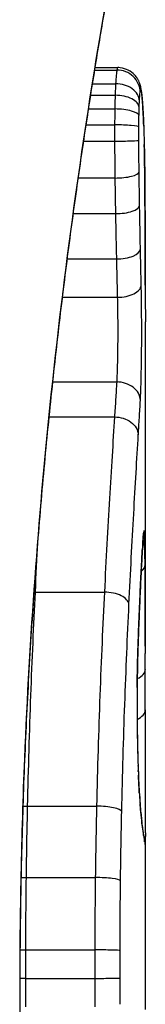
# Model space of a CAD drawing. Units: millimetres. Extents: x -2486 to 3162, y -3640 to 2588.
# Drawn here: x 224 to 224, y -1752 to -1748 of the extents above; entities that cross this region are included whole.
import ezdxf

# ---------------------------------------------------------------- set-up
doc = ezdxf.new("R2010")
doc.units = ezdxf.units.MM
doc.header["$LTSCALE"] = 50
doc.layers.add('SW_Toestellen', color=2, linetype='Continuous')

msp = doc.modelspace()

# ---------------------------------------------------------------- linework, layer by layer
at = {"layer": 'SW_Toestellen'}
for p, q in [((223.8705, -1747.9741), (223.9661, -1747.9741)), ((223.8722, -1747.9634), (223.9699, -1747.9634)), ((223.861, -1748.0332), (223.9608, -1748.0332)), ((223.8531, -1748.083), (223.9587, -1748.083)), ((223.8438, -1748.1423), (223.9572, -1748.1423)), ((223.8332, -1748.2111), (223.9565, -1748.2111)), ((223.8226, -1748.2814), (223.9564, -1748.2814)), ((223.7993, -1748.4407), (223.9577, -1748.4407)), ((223.7777, -1748.5948), (223.9602, -1748.5948)), ((223.7516, -1748.791), (223.9642, -1748.791)), ((223.7309, -1748.9566), (223.9682, -1748.9566)), ((224.0895, -1750.4971), (224.0895, -1749.0629)), ((223.6888, -1749.323), (223.9654, -1749.323)), ((223.6731, -1749.4742), (223.9558, -1749.4742)), ((223.6131, -1750.2319), (223.9122, -1750.2319)), ((223.5797, -1751.1577), (223.8783, -1751.1577)), ((224.0895, -1752.0373), (224.0895, -1751.289)), ((223.5742, -1751.4664), (223.8728, -1751.4664)), ((223.5719, -1751.7793), (223.8704, -1751.7793)), ((223.5718, -1751.9023), (223.8703, -1751.9023)), ((223.5474, -1751.9603), (223.5452, -1751.9603))]:
    msp.add_line(p, q, dxfattribs=at)
for centre, major_axis, ratio, start_param, end_param in [((223.9672, -1748.0713), (0.0999, 0.0011), 0.973218, 6.282958, 7.853982), ((223.964, -1748.1078), (0.0999, -0.0051), 0.745241, 0.068966, 1.641602), ((223.9711, -1748.0649), (0.0935, 0.0356), 0.994001, 5.917629, 6.283185), ((223.963, -1748.1357), (0.1, -0.0029), 0.52621, 0.055204, 1.628999), ((223.9754, -1748.0924), (0.0996, 0.0092), 0.937883, 6.18454, 6.283185), ((223.9622, -1748.1726), (0.1, -0.0015), 0.302733, 0.049989, 1.624554), ((223.9793, -1748.1471), (0.0998, 0.0055), 0.884999, 6.220725, 6.283185), ((224.0001, -1749.3194), (0.0526, 1.3414), 0.051337, 5.684288, 5.7861), ((223.9617, -1748.2204), (0.1, -0.0005), 0.093699, 0.048258, 1.623167), ((223.9824, -1748.2166), (0.0999, 0.0036), 0.829914, 6.23974, 6.283185), ((223.9616, -1748.2772), (0.1, 0.0002), 0.041845, 4.660098, 6.235036), ((223.9848, -1748.2982), (0.1, 0.0024), 0.771369, 6.25225, 6.283185), ((224.0299, -1749.2688), (0.0298, 1.2676), 0.039478, 5.545527, 5.58832), ((223.9856, -1748.3335), (0.1, 0.002), 0.742769, 6.256318, 6.283185), ((224.0612, -1748.9328), (0.0107, 0.8141), 0.03013, 5.479832, 5.54384), ((223.9862, -1748.3694), (0.1, 0.0016), 0.697373, 6.260249, 6.283185), ((224.0688, -1748.8473), (0.0064, 0.6912), 0.026196, 5.428491, 5.479213), ((223.9626, -1748.415), (0.1, 0.0013), 0.2573, 4.659632, 6.234302), ((223.9866, -1748.3951), (0.1, 0.0014), 0.659399, 6.262626, 6.283185), ((224.0845, -1748.4867), (0.0002, 0.1434), 0.01774, 5.254107, 5.418181), ((223.9868, -1748.4137), (0.1, 0.0009), 0.524395, 6.265702, 6.283185), ((223.9648, -1748.5595), (0.1, 0.0017), 0.353286, 4.660324, 6.234751), ((223.9683, -1748.7469), (0.1, 0.0021), 0.44068, 4.662326, 6.236464), ((223.9718, -1748.9042), (0.1, 0.0024), 0.523071, 4.664389, 6.238198), ((223.9681, -1749.4021), (0.0999, -0.0055), 0.791085, 0.068888, 1.641232), ((223.9805, -1749.9885), (0.0996, -0.0085), 0.952572, 0, 0.089727), ((223.984, -1749.9661), (0.0255, 0.0967), 0.999772, 4.712389, 4.969735), ((223.9823, -1749.9719), (0.0991, -0.0136), 0.984278, 0, 0.139017), ((224.0639, -1750.7754), (0.0221, 0.8245), 0.017388, 0.420065, 0.506964), ((223.9868, -1750.0084), (0.0901, -0.0369), 0.917917, 0, 0.440768), ((223.9785, -1750.0159), (0.0998, -0.0066), 0.908443, 0, 0.072305), ((223.9765, -1750.0486), (0.0998, -0.0058), 0.870132, 0, 0.066721), ((223.9882, -1750.1127), (0.1, 0.0007), 0.555312, 5.693694, 6.270555), ((223.6063, -1750.1794), (0.0999, -0.0051), 0.523283, 4.757562, 4.807524), ((223.919, -1750.2849), (0.0999, -0.0048), 0.528336, 0.090174, 1.663955), ((223.9674, -1750.2256), (0.0999, -0.0045), 0.725414, 0, 0.062202), ((223.9584, -1750.4481), (0.0999, -0.0036), 0.575497, 0, 0.062113), ((210.7614, -1766.9249), (-7.7054, -32.0995), 0.338787, 2.184794, 2.187238), ((223.9895, -1750.5647), (0.1, -0.0001), 0.542727, 5.421671, 6.283185), ((144.6426, -1758.2059), (76.6424, 25.2961), 0.8271, 6.013088, 6.015688), ((224.0756, -1750.724), (0, 0.4118), 0.05343, 1.374945, 1.908304), ((223.9541, -1750.6428), (0.1, -0.0011), 0.191822, 0, 0.055263), ((223.989, -1750.7408), (0.1, -0.0004), 0.542338, 5.420553, 6.283185), ((223.9549, -1750.8622), (0.1, 0.0019), 0.326552, 6.226474, 6.283185), ((224.0763, -1750.7071), (-0.0006, 0.4631), 0.049393, 1.907858, 2.056684), ((223.9564, -1750.9262), (0.1, 0.0027), 0.461088, 6.224063, 6.283185), ((224.0754, -1750.696), (-0.0015, 0.4874), 0.045888, 2.056259, 2.195818), ((223.9582, -1750.9848), (0.0999, 0.0036), 0.578098, 6.220707, 6.283185), ((224.076, -1750.6491), (-0.0031, 0.5685), 0.042612, 2.194508, 2.242941), ((223.959, -1751.0071), (0.0999, 0.0039), 0.616291, 6.219324, 6.283185), ((224.067, -1750.8348), (-0.0013, 0.2673), 0.042499, 2.251983, 2.356838), ((223.9634, -1751.0999), (0.0998, 0.006), 0.792155, 6.206945, 6.283185), ((224.0658, -1750.6088), (-0.0112, 0.6063), 0.031607, 2.497567, 2.657259), ((223.9671, -1751.1534), (0.0997, 0.0078), 0.875536, 6.193869, 6.283185), ((223.5703, -1751.1352), (0.1, -0.0023), 0.224183, 4.619513, 4.811147), ((223.8876, -1751.1805), (0.1, -0.0022), 0.227041, 0.094463, 1.669193), ((223.9713, -1751.2004), (0.0995, 0.0101), 0.93345, 6.174559, 6.283185), ((224.0186, -1750.0681), (0.0636, -1.1961), 0.017953, 5.928722, 6.017098), ((223.975, -1751.2343), (0.0993, 0.0118), 0.959539, 6.159608, 6.283185), ((223.9819, -1751.2851), (0.0986, 0.0165), 0.988574, 6.115824, 6.283185), ((223.9866, -1751.3117), (0.0982, 0.0187), 0.996516, 6.094925, 6.283185), ((223.1983, -1746.6635), (0.8895, -4.6458), 0.000125, 0.040512, 0.083513), ((223.9889, -1751.3239), (0.0983, 0.0185), 0.999245, 6.097134, 6.283185), ((223.5645, -1751.4535), (0.1, -0.0013), 0.128813, 4.592604, 4.811659), ((223.8825, -1751.4796), (0.1, -0.0012), 0.130515, 0.095072, 1.669946), ((223.5619, -1751.777), (0.1, -0.0002), 0.023484, 4.573412, 4.811799), ((223.8803, -1751.7817), (0.1, -0.0002), 0.023799, 0.095259, 1.670203), ((223.5619, -1751.9034), (0.1, 0.0001), 0.011478, 1.471377, 1.715061), ((223.8802, -1751.9011), (0.1, 0.0001), 0.011632, 4.612971, 6.187916)]:
    msp.add_ellipse(centre, major_axis=major_axis, ratio=ratio, start_param=start_param, end_param=end_param, dxfattribs=at)
for points, knots in [([(224.0891, -1746.7728), (224.0893, -1746.7744), (224.0869, -1746.7881), (224.0588, -1746.9302), (223.9821, -1747.2906), (223.8175, -1748.2757), (223.738, -1748.8201), (223.6263, -1749.9078), (223.5876, -1750.4219), (223.5522, -1751.2842), (223.5452, -1751.6223), (223.5452, -1751.9603)], [-0.8086764, -0.8086764, -0.8086764, -0.8086764, -0.7474523, -0.7474523, -0.4745891, -0.4745891, -0.2636606, -0.2636606, -0.1014079, -0.1014079, 0, 0, 0, 0]), ([(223.5474, -1751.9603), (223.5474, -1751.8261), (223.5485, -1751.6918), (223.5529, -1751.4242), (223.5562, -1751.2907), (223.5648, -1751.0255), (223.5702, -1750.8936), (223.5829, -1750.6324), (223.5903, -1750.503), (223.6067, -1750.2473), (223.6159, -1750.1211), (223.6357, -1749.8726), (223.6464, -1749.7504), (223.6691, -1749.5105), (223.6812, -1749.3929), (223.7062, -1749.1632), (223.7193, -1749.051), (223.7461, -1748.8328), (223.7598, -1748.7267), (223.7877, -1748.5213), (223.8018, -1748.422), (223.83, -1748.2307), (223.8442, -1748.1388), (223.8721, -1747.9628), (223.886, -1747.8787), (223.9129, -1747.7191), (223.9261, -1747.6435), (223.9514, -1747.5012), (223.9635, -1747.4345), (223.9866, -1747.3105), (223.9974, -1747.2532), (224.0176, -1747.1482), (224.0269, -1747.1005), (224.0437, -1747.0152), (224.0512, -1746.9775), (224.0674, -1746.896), (224.0749, -1746.8586), (224.0826, -1746.8198), (224.0845, -1746.8097), (224.0866, -1746.7983), (224.0872, -1746.7952), (224.088, -1746.7905), (224.0882, -1746.789), (224.0888, -1746.7845), (224.0895, -1746.7843), (224.0895, -1746.7723)], [0, 0, 0, 0, 0.0404338, 0.0404338, 0.0808676, 0.0808676, 0.1213015, 0.1213015, 0.1617353, 0.1617353, 0.2021691, 0.2021691, 0.2426029, 0.2426029, 0.2830368, 0.2830368, 0.3234706, 0.3234706, 0.3639044, 0.3639044, 0.4043382, 0.4043382, 0.444772, 0.444772, 0.4852059, 0.4852059, 0.5256397, 0.5256397, 0.5660735, 0.5660735, 0.6065073, 0.6065073, 0.6469412, 0.6469412, 0.687375, 0.687375, 0.7480257, 0.7480257, 0.7783511, 0.7783511, 0.7935138, 0.7935138, 0.8010951, 0.8010951, 0.8086764, 0.8086764, 0.8086764, 0.8086764]), ([(223.9661, -1747.9741), (223.9652, -1747.9791), (223.9643, -1747.9867), (223.9625, -1748.0067), (223.9616, -1748.019), (223.9608, -1748.0332)], [0, 0, 0, 0, 0.003977219, 0.003977219, 0.007954438, 0.007954438, 0.007954438, 0.007954438]), ([(223.9699, -1747.9634), (223.9696, -1747.9634), (223.9692, -1747.9637), (223.968, -1747.9657), (223.9671, -1747.969), (223.9661, -1747.9741)], [0.002911261, 0.002911261, 0.002911261, 0.002911261, 0.004812643, 0.004812643, 0.009625287, 0.009625287, 0.009625287, 0.009625287]), ([(224.0645, -1748.0293), (224.0636, -1748.027), (224.0626, -1748.0243), (224.0595, -1748.018), (224.0576, -1748.0143), (224.0519, -1748.0054), (224.0481, -1748.0001), (224.0362, -1747.9878), (224.0279, -1747.9807), (224.0061, -1747.9695), (223.994, -1747.9654), (223.9772, -1747.9636), (223.9736, -1747.9634), (223.9699, -1747.9634)], [0, 0, 0, 0, 0.000582252, 0.000582252, 0.001164505, 0.001164505, 0.001746757, 0.001746757, 0.002329009, 0.002329009, 0.002786042, 0.002786042, 0.002911261, 0.002911261, 0.002911261, 0.002911261]), ([(223.9608, -1748.0332), (223.9604, -1748.0405), (223.96, -1748.0483), (223.9593, -1748.065), (223.959, -1748.0738), (223.9587, -1748.083)], [0, 0, 0, 0, 0.001825822, 0.001825822, 0.003651644, 0.003651644, 0.003651644, 0.003651644]), ([(224.075, -1748.0832), (224.0747, -1748.0798), (224.0744, -1748.0765), (224.0736, -1748.0702), (224.0733, -1748.0671), (224.0724, -1748.0609), (224.0719, -1748.0578), (224.0707, -1748.0513), (224.0701, -1748.0479), (224.0681, -1748.04), (224.0669, -1748.0355), (224.0645, -1748.0293)], [0, 0, 0, 0, 0.0024454, 0.0024454, 0.00489081, 0.00489081, 0.00733621, 0.00733621, 0.00978161, 0.00978161, 0.01222701, 0.01222701, 0.01222701, 0.01222701]), ([(223.9587, -1748.083), (223.9584, -1748.0923), (223.9581, -1748.1019), (223.9576, -1748.1217), (223.9574, -1748.1319), (223.9572, -1748.1423)], [0, 0, 0, 0, 0.002036694, 0.002036694, 0.004073387, 0.004073387, 0.004073387, 0.004073387]), ([(224.0639, -1748.1078), (224.0644, -1748.099), (224.0649, -1748.0914), (224.0659, -1748.0791), (224.0665, -1748.0744), (224.0671, -1748.0713)], [-0.007954438, -0.007954438, -0.007954438, -0.007954438, -0.003977219, -0.003977219, 0, 0, 0, 0]), ([(224.0671, -1748.0713), (224.0677, -1748.0675), (224.0684, -1748.0651), (224.0697, -1748.063), (224.0704, -1748.0632), (224.071, -1748.0649)], [-0.009625287, -0.009625287, -0.009625287, -0.009625287, -0.004812643, -0.004812643, 0, 0, 0, 0]), ([(224.071, -1748.0649), (224.0718, -1748.067), (224.0726, -1748.0703), (224.074, -1748.0795), (224.0747, -1748.0854), (224.0754, -1748.0924)], [-0.01222701, -0.01222701, -0.01222701, -0.01222701, -0.00611462, -0.00611462, 0, 0, 0, 0]), ([(224.0792, -1748.1416), (224.0789, -1748.1372), (224.0787, -1748.133), (224.0782, -1748.1246), (224.0779, -1748.1206), (224.0774, -1748.1126), (224.0771, -1748.1087), (224.0765, -1748.1011), (224.0762, -1748.0974), (224.0756, -1748.0901), (224.0753, -1748.0866), (224.075, -1748.0832)], [0, 0, 0, 0, 0.00269706, 0.00269706, 0.00539413, 0.00539413, 0.00809119, 0.00809119, 0.01078825, 0.01078825, 0.01348532, 0.01348532, 0.01348532, 0.01348532]), ([(224.0628, -1748.1357), (224.063, -1748.1305), (224.0632, -1748.1256), (224.0635, -1748.1163), (224.0637, -1748.1119), (224.0639, -1748.1078)], [-0.003651644, -0.003651644, -0.003651644, -0.003651644, -0.001825822, -0.001825822, 0, 0, 0, 0]), ([(224.0754, -1748.0924), (224.0761, -1748.1002), (224.0768, -1748.1086), (224.0781, -1748.1269), (224.0787, -1748.1367), (224.0793, -1748.1471)], [-0.01348532, -0.01348532, -0.01348532, -0.01348532, -0.00674353, -0.00674353, 0, 0, 0, 0]), ([(223.9572, -1748.1423), (223.9571, -1748.1535), (223.9569, -1748.1648), (223.9566, -1748.1878), (223.9566, -1748.1994), (223.9565, -1748.2111)], [0, 0, 0, 0, 0.002444418, 0.002444418, 0.004888835, 0.004888835, 0.004888835, 0.004888835]), ([(224.062, -1748.1726), (224.0621, -1748.1662), (224.0623, -1748.1598), (224.0625, -1748.1475), (224.0627, -1748.1415), (224.0628, -1748.1357)], [-0.004073387, -0.004073387, -0.004073387, -0.004073387, -0.002036694, -0.002036694, 0, 0, 0, 0]), ([(224.0793, -1748.1471), (224.0799, -1748.1576), (224.0804, -1748.1687), (224.0815, -1748.1918), (224.0819, -1748.2039), (224.0824, -1748.2166)], [-0.0135688, -0.0135688, -0.0135688, -0.0135688, -0.00678523, -0.00678523, 0, 0, 0, 0]), ([(223.9565, -1748.2111), (223.9564, -1748.2227), (223.9564, -1748.2345), (223.9564, -1748.258), (223.9564, -1748.2697), (223.9564, -1748.2814)], [0, 0, 0, 0, 0.002843738, 0.002843738, 0.005687475, 0.005687475, 0.005687475, 0.005687475]), ([(224.0616, -1748.2204), (224.0616, -1748.2123), (224.0617, -1748.2043), (224.0618, -1748.1883), (224.0619, -1748.1804), (224.062, -1748.1726)], [-0.004888835, -0.004888835, -0.004888835, -0.004888835, -0.002444418, -0.002444418, 0, 0, 0, 0]), ([(224.0615, -1748.2772), (224.0615, -1748.2678), (224.0615, -1748.2583), (224.0615, -1748.2393), (224.0615, -1748.2299), (224.0616, -1748.2204)], [-0.005687475, -0.005687475, -0.005687475, -0.005687475, -0.002843738, -0.002843738, 0, 0, 0, 0]), ([(224.0824, -1748.2166), (224.0829, -1748.2293), (224.0833, -1748.2424), (224.0841, -1748.2697), (224.0845, -1748.2837), (224.0848, -1748.2982)], [-0.01367436, -0.01367436, -0.01367436, -0.01367436, -0.00683799, -0.00683799, 0, 0, 0, 0]), ([(223.9564, -1748.2814), (223.9565, -1748.3083), (223.9566, -1748.3352), (223.957, -1748.3884), (223.9573, -1748.4147), (223.9577, -1748.4407)], [0, 0, 0, 0, 0.00698089, 0.00698089, 0.0139604, 0.0139604, 0.0139604, 0.0139604]), ([(224.0625, -1748.415), (224.0622, -1748.3925), (224.062, -1748.3697), (224.0617, -1748.3237), (224.0616, -1748.3005), (224.0615, -1748.2772)], [-0.0139604, -0.0139604, -0.0139604, -0.0139604, -0.00698089, -0.00698089, 0, 0, 0, 0]), ([(224.0848, -1748.2982), (224.085, -1748.304), (224.0851, -1748.3098), (224.0853, -1748.3215), (224.0855, -1748.3275), (224.0856, -1748.3335)], [-0.005400301, -0.005400301, -0.005400301, -0.005400301, -0.002700151, -0.002700151, 0, 0, 0, 0]), ([(224.0856, -1748.3335), (224.0857, -1748.3393), (224.0858, -1748.3452), (224.086, -1748.3572), (224.0861, -1748.3632), (224.0862, -1748.3694)], [-0.00518374, -0.00518374, -0.00518374, -0.00518374, -0.00259187, -0.00259187, 0, 0, 0, 0]), ([(224.0862, -1748.3694), (224.0863, -1748.3736), (224.0864, -1748.3778), (224.0865, -1748.3864), (224.0866, -1748.3907), (224.0866, -1748.3951)], [-0.003488109, -0.003488109, -0.003488109, -0.003488109, -0.001744054, -0.001744054, 0, 0, 0, 0]), ([(224.0647, -1748.5595), (224.0643, -1748.5358), (224.0639, -1748.5119), (224.0632, -1748.4637), (224.0628, -1748.4394), (224.0625, -1748.415)], [-0.01518383, -0.01518383, -0.01518383, -0.01518383, -0.00759247, -0.00759247, 0, 0, 0, 0]), ([(224.0866, -1748.3951), (224.0867, -1748.3979), (224.0867, -1748.4009), (224.0868, -1748.4071), (224.0868, -1748.4103), (224.0868, -1748.4136), (224.0868, -1748.4136), (224.0868, -1748.4137), (224.0868, -1748.4137)], [-0.00230479, -0.00230479, -0.00230479, -0.00230479, -0.001152395, -0.001152395, 0, 0, 0, 0.00001322, 0.00001322, 0.00001322, 0.00001322]), ([(224.0894, -1748.9049), (224.0893, -1748.8714), (224.0892, -1748.8381), (224.089, -1748.7716), (224.0889, -1748.7385), (224.0886, -1748.6726), (224.0885, -1748.6398), (224.0881, -1748.5744), (224.0879, -1748.5419), (224.0874, -1748.4771), (224.0871, -1748.4449), (224.0868, -1748.4128)], [0.00000597, 0.00000597, 0.00000597, 0.00000597, 0.01129385, 0.01129385, 0.02258173, 0.02258173, 0.03386961, 0.03386961, 0.04515748, 0.04515748, 0.05644536, 0.05644536, 0.05644536, 0.05644536]), ([(224.0868, -1748.4137), (224.0876, -1748.4938), (224.0881, -1748.5748), (224.089, -1748.7387), (224.0892, -1748.8215), (224.0894, -1748.9051)], [-0.05644536, -0.05644536, -0.05644536, -0.05644536, -0.02822468, -0.02822468, -0.00000599, -0.00000599, -0.00000599, -0.00000599]), ([(223.9577, -1748.4407), (223.958, -1748.4668), (223.9584, -1748.4927), (223.9593, -1748.5441), (223.9597, -1748.5696), (223.9602, -1748.5948)], [0, 0, 0, 0, 0.00759247, 0.00759247, 0.01518383, 0.01518383, 0.01518383, 0.01518383]), ([(223.9602, -1748.5948), (223.9608, -1748.6282), (223.9614, -1748.6612), (223.9628, -1748.7267), (223.9635, -1748.759), (223.9642, -1748.791)], [0, 0, 0, 0, 0.01021884, 0.01021884, 0.02043599, 0.02043599, 0.02043599, 0.02043599]), ([(224.0682, -1748.7469), (224.0676, -1748.7163), (224.067, -1748.6854), (224.0658, -1748.6229), (224.0652, -1748.5913), (224.0647, -1748.5595)], [-0.02043599, -0.02043599, -0.02043599, -0.02043599, -0.01021884, -0.01021884, 0, 0, 0, 0]), ([(224.0717, -1748.9042), (224.0711, -1748.8787), (224.0705, -1748.8528), (224.0694, -1748.8004), (224.0688, -1748.7738), (224.0682, -1748.7469)], [-0.01796907, -0.01796907, -0.01796907, -0.01796907, -0.00898539, -0.00898539, 0, 0, 0, 0]), ([(223.9642, -1748.791), (223.9649, -1748.8193), (223.9655, -1748.8473), (223.9668, -1748.9025), (223.9675, -1748.9297), (223.9682, -1748.9566)], [0, 0, 0, 0, 0.00898539, 0.00898539, 0.01796907, 0.01796907, 0.01796907, 0.01796907]), ([(224.068, -1749.4021), (224.0704, -1749.3595), (224.072, -1749.3011), (224.0736, -1749.1879), (224.0739, -1749.1364), (224.0737, -1749.0461), (224.0734, -1749.0072), (224.0726, -1748.9473), (224.0722, -1748.9251), (224.0717, -1748.9042)], [-0.05543701, -0.05543701, -0.05543701, -0.05543701, -0.03448143, -0.03448143, -0.01915635, -0.01915635, -0.00736783, -0.00736783, 0, 0, 0, 0]), ([(224.0894, -1748.9051), (224.0894, -1748.9477), (224.0895, -1748.9902), (224.0895, -1749.0428), (224.0895, -1749.0529), (224.0895, -1749.0629)], [-0.02871416, -0.02871416, -0.02871416, -0.02871416, -0.01435702, -0.01435702, -0.01095371, -0.01095371, -0.01095371, -0.01095371]), ([(223.9682, -1748.9566), (223.9686, -1748.9719), (223.9689, -1748.9883), (223.9696, -1749.0323), (223.9698, -1749.061), (223.9699, -1749.1275), (223.9697, -1749.1654), (223.9684, -1749.2487), (223.9672, -1749.2916), (223.9654, -1749.323)], [0, 0, 0, 0, 0.00736783, 0.00736783, 0.01915635, 0.01915635, 0.03448143, 0.03448143, 0.05543701, 0.05543701, 0.05543701, 0.05543701]), ([(223.9654, -1749.323), (223.9639, -1749.3482), (223.9624, -1749.3734), (223.9592, -1749.4238), (223.9576, -1749.449), (223.9559, -1749.4742)], [0, 0, 0, 0, 0.01238055, 0.01238055, 0.0247611, 0.0247611, 0.0247611, 0.0247611]), ([(224.059, -1749.5521), (224.0607, -1749.5273), (224.0622, -1749.5025), (224.0652, -1749.4526), (224.0667, -1749.4274), (224.068, -1749.4021)], [-0.024543, -0.024543, -0.024543, -0.024543, -0.01238055, -0.01238055, 0, 0, 0, 0]), ([(223.9558, -1749.4742), (223.9491, -1749.5824), (223.9417, -1749.7006), (223.9268, -1749.9542), (223.9193, -1750.0896), (223.9122, -1750.2319)], [0, 0, 0, 0, 0.04878925, 0.04878925, 0.09757849, 0.09757849, 0.09757849, 0.09757849]), ([(223.9559, -1749.4742), (223.9689, -1749.4742), (223.9818, -1749.4762), (224.0062, -1749.4838), (224.0174, -1749.4894), (224.0365, -1749.5037), (224.0443, -1749.5121), (224.0553, -1749.5309), (224.0585, -1749.5412), (224.059, -1749.5517), (224.059, -1749.5519), (224.059, -1749.5521)], [-0.01570261, -0.01570261, -0.01570261, -0.01570261, -0.01179701, -0.01179701, -0.00789093, -0.00789093, -0.00398389, -0.00398389, 0, 0, 0.000073, 0.000073, 0.000073, 0.000073]), ([(224.0187, -1750.2849), (224.0253, -1750.147), (224.0323, -1750.0158), (224.046, -1749.7706), (224.0528, -1749.6565), (224.059, -1749.5521)], [-0.09757849, -0.09757849, -0.09757849, -0.09757849, -0.04878925, -0.04878925, -0.00021469, -0.00021469, -0.00021469, -0.00021469]), ([(224.0783, -1750.0224), (224.0784, -1750.0204), (224.0786, -1750.0185), (224.0788, -1750.0147), (224.0789, -1750.0129), (224.0792, -1750.0094), (224.0793, -1750.0077), (224.0796, -1750.0044), (224.0797, -1750.0028), (224.0799, -1749.9999), (224.0801, -1749.9984), (224.0802, -1749.9971)], [0, 0, 0, 0, 0.00151537, 0.00151537, 0.00303074, 0.00303074, 0.004546109, 0.004546109, 0.006061479, 0.006061479, 0.007576849, 0.007576849, 0.007576849, 0.007576849]), ([(224.0805, -1749.9885), (224.0802, -1749.9924), (224.0798, -1749.9966), (224.0792, -1750.0057), (224.0788, -1750.0106), (224.0785, -1750.0159)], [-0.007576849, -0.007576849, -0.007576849, -0.007576849, -0.003788424, -0.003788424, 0, 0, 0, 0]), ([(224.0802, -1749.9971), (224.0803, -1749.9959), (224.0804, -1749.9947), (224.0806, -1749.9926), (224.0807, -1749.9917), (224.0808, -1749.9899), (224.0809, -1749.9891), (224.0811, -1749.9877), (224.0811, -1749.9871), (224.0813, -1749.9862), (224.0813, -1749.9858), (224.0813, -1749.9856)], [0, 0, 0, 0, 0.001388194, 0.001388194, 0.002776388, 0.002776388, 0.004164582, 0.004164582, 0.005552776, 0.005552776, 0.00694097, 0.00694097, 0.00694097, 0.00694097]), ([(224.0823, -1749.9719), (224.082, -1749.9739), (224.0817, -1749.9763), (224.0811, -1749.9819), (224.0808, -1749.985), (224.0805, -1749.9885)], [-0.00694097, -0.00694097, -0.00694097, -0.00694097, -0.003470485, -0.003470485, 0, 0, 0, 0]), ([(224.084, -1749.9661), (224.0837, -1749.9658), (224.0834, -1749.9662), (224.0829, -1749.9681), (224.0826, -1749.9697), (224.0823, -1749.9719)], [-0.007575546, -0.007575546, -0.007575546, -0.007575546, -0.003787773, -0.003787773, 0, 0, 0, 0]), ([(224.0867, -1750.0084), (224.0864, -1749.9951), (224.086, -1749.9848), (224.0851, -1749.9705), (224.0846, -1749.9666), (224.084, -1749.9661)], [-0.01580673, -0.01580673, -0.01580673, -0.01580673, -0.00790328, -0.00790328, 0, 0, 0, 0]), ([(224.0785, -1750.0159), (224.0781, -1750.0209), (224.0778, -1750.0261), (224.0771, -1750.037), (224.0768, -1750.0427), (224.0764, -1750.0486)], [-0.007202046, -0.007202046, -0.007202046, -0.007202046, -0.003601023, -0.003601023, 0, 0, 0, 0]), ([(224.0882, -1750.1127), (224.088, -1750.0914), (224.0878, -1750.0717), (224.0874, -1750.0367), (224.0871, -1750.0213), (224.0867, -1750.0084)], [-0.01534757, -0.01534757, -0.01534757, -0.01534757, -0.00767339, -0.00767339, 0, 0, 0, 0]), ([(224.0764, -1750.0486), (224.075, -1750.0731), (224.0735, -1750.1002), (224.0705, -1750.1593), (224.0689, -1750.1913), (224.0673, -1750.2256)], [-0.02985034, -0.02985034, -0.02985034, -0.02985034, -0.01492787, -0.01492787, 0, 0, 0, 0]), ([(224.0673, -1750.2301), (224.0679, -1750.2165), (224.0686, -1750.2032), (224.0698, -1750.1775), (224.0704, -1750.165), (224.0716, -1750.1407), (224.0722, -1750.129), (224.0734, -1750.1063), (224.074, -1750.0953), (224.0752, -1750.0742), (224.0758, -1750.0641), (224.0763, -1750.0544)], [0, 0, 0, 0, 0.00597007, 0.00597007, 0.01194014, 0.01194014, 0.01791021, 0.01791021, 0.02388028, 0.02388028, 0.02985034, 0.02985034, 0.02985034, 0.02985034]), ([(224.0895, -1750.4971), (224.0895, -1750.444), (224.0894, -1750.391), (224.0891, -1750.2628), (224.0887, -1750.1876), (224.0882, -1750.1127)], [-0.04602805, -0.04602805, -0.04602805, -0.04602805, -0.02704335, -0.02704335, 0, 0, 0, 0]), ([(223.5797, -1751.1577), (223.5833, -1750.9943), (223.5881, -1750.834), (223.5995, -1750.524), (223.6061, -1750.3743), (223.6131, -1750.2319)], [-0.1037841, -0.1037841, -0.1037841, -0.1037841, -0.0518471, -0.0518471, 0, 0, 0, 0]), ([(223.9122, -1750.2319), (223.9051, -1750.3742), (223.8984, -1750.5239), (223.8868, -1750.8339), (223.8819, -1750.9942), (223.8783, -1751.1577)], [0, 0, 0, 0, 0.04870495, 0.04870495, 0.09743561, 0.09743561, 0.09743561, 0.09743561]), ([(224.0673, -1750.2256), (224.0658, -1750.2593), (224.0643, -1750.2949), (224.0612, -1750.3692), (224.0597, -1750.4079), (224.0583, -1750.4481)], [-0.0294712, -0.0294712, -0.0294712, -0.0294712, -0.01473799, -0.01473799, -0.00000431, -0.00000431, -0.00000431, -0.00000431]), ([(224.0584, -1750.4516), (224.0589, -1750.4356), (224.0595, -1750.4199), (224.0607, -1750.3888), (224.0613, -1750.3735), (224.0625, -1750.3434), (224.0631, -1750.3286), (224.0643, -1750.2995), (224.0649, -1750.2853), (224.0661, -1750.2573), (224.0667, -1750.2435), (224.0673, -1750.2301)], [0.00000406, 0.00000406, 0.00000406, 0.00000406, 0.00589749, 0.00589749, 0.01179092, 0.01179092, 0.01768435, 0.01768435, 0.02357777, 0.02357777, 0.0294712, 0.0294712, 0.0294712, 0.0294712]), ([(223.9872, -1751.1805), (223.9906, -1751.0223), (223.9951, -1750.8672), (224.0059, -1750.5674), (224.0121, -1750.4226), (224.0187, -1750.2849)], [-0.09743561, -0.09743561, -0.09743561, -0.09743561, -0.04870495, -0.04870495, 0, 0, 0, 0]), ([(224.0583, -1750.4481), (224.0573, -1750.4771), (224.0563, -1750.5083), (224.0549, -1750.5737), (224.0543, -1750.6079), (224.0539, -1750.6428)], [-0.02133113, -0.02133113, -0.02133113, -0.02133113, -0.01066691, -0.01066691, 0, 0, 0, 0]), ([(224.0541, -1750.6438), (224.0542, -1750.63), (224.0544, -1750.6164), (224.0548, -1750.5893), (224.055, -1750.576), (224.0556, -1750.5497), (224.0559, -1750.5368), (224.0565, -1750.5114), (224.0568, -1750.499), (224.0576, -1750.4749), (224.058, -1750.4631), (224.0584, -1750.4516)], [0, 0, 0, 0, 0.00426623, 0.00426623, 0.00853245, 0.00853245, 0.01279868, 0.01279868, 0.0170649, 0.0170649, 0.02133113, 0.02133113, 0.02133113, 0.02133113]), ([(224.0539, -1750.6428), (224.0535, -1750.6792), (224.0534, -1750.7165), (224.0537, -1750.7905), (224.0541, -1750.8271), (224.0547, -1750.8622)], [-0.02224922, -0.02224922, -0.02224922, -0.02224922, -0.01112437, -0.01112437, 0, 0, 0, 0]), ([(224.089, -1750.7412), (224.0888, -1750.7751), (224.0887, -1750.8125), (224.0885, -1750.8905), (224.0885, -1750.9311), (224.0885, -1751.0115), (224.0886, -1751.0512), (224.0889, -1751.1258), (224.089, -1751.1607), (224.0893, -1751.2222), (224.0894, -1751.2488), (224.0895, -1751.2769), (224.0895, -1751.2832), (224.0895, -1751.289)], [0, 0, 0, 0, 0.012125, 0.012125, 0.02423156, 0.02423156, 0.03633478, 0.03633478, 0.04844536, 0.04844536, 0.06059128, 0.06059128, 0.0645992, 0.0645992, 0.0645992, 0.0645992]), ([(224.0547, -1750.8622), (224.055, -1750.8732), (224.0552, -1750.884), (224.0557, -1750.9054), (224.0559, -1750.9159), (224.0562, -1750.9262)], [-0.006972716, -0.006972716, -0.006972716, -0.006972716, -0.003486358, -0.003486358, 0, 0, 0, 0]), ([(224.0562, -1750.9262), (224.0565, -1750.9363), (224.0568, -1750.9463), (224.0574, -1750.9659), (224.0577, -1750.9755), (224.0581, -1750.9848)], [-0.006877293, -0.006877293, -0.006877293, -0.006877293, -0.003438646, -0.003438646, 0, 0, 0, 0]), ([(224.0581, -1750.9848), (224.0582, -1750.9886), (224.0584, -1750.9923), (224.0586, -1750.9998), (224.0588, -1751.0034), (224.0589, -1751.0071)], [-0.002779243, -0.002779243, -0.002779243, -0.002779243, -0.001389621, -0.001389621, 0, 0, 0, 0]), ([(224.0589, -1751.0071), (224.0591, -1751.0117), (224.0593, -1751.0162), (224.0596, -1751.0233), (224.0597, -1751.0259), (224.0598, -1751.0284)], [-0.003532686, -0.003532686, -0.003532686, -0.003532686, -0.001766343, -0.001766343, -0.000702336, -0.000702336, -0.000702336, -0.000702336]), ([(224.0598, -1751.0284), (224.0599, -1751.0283), (224.0599, -1751.0281), (224.0599, -1751.0266), (224.0599, -1751.0253), (224.0599, -1751.0239)], [-0.0000730995, -0.0000730995, -0.0000730995, -0.0000730995, 0, 0, 0.0006142687, 0.0006142687, 0.0006142687, 0.0006142687]), ([(224.0633, -1751.0939), (224.063, -1751.0899), (224.0628, -1751.0858), (224.0623, -1751.0773), (224.0621, -1751.0729), (224.0616, -1751.0638), (224.0614, -1751.0592), (224.0609, -1751.0496), (224.0607, -1751.0447), (224.0603, -1751.0347), (224.0601, -1751.0295), (224.0599, -1751.0243)], [0, 0, 0, 0, 0.00204701, 0.00204701, 0.00409402, 0.00409402, 0.00614103, 0.00614103, 0.00818804, 0.00818804, 0.01023506, 0.01023506, 0.01023506, 0.01023506]), ([(224.0598, -1751.0284), (224.0603, -1751.0409), (224.0609, -1751.0529), (224.062, -1751.0769), (224.0627, -1751.0889), (224.0633, -1751.0999)], [-0.01020467, -0.01020467, -0.01020467, -0.01020467, -0.00542718, -0.00542718, 0, 0, 0, 0]), ([(224.0633, -1751.0999), (224.0639, -1751.1099), (224.0646, -1751.1193), (224.0658, -1751.1371), (224.0664, -1751.1455), (224.067, -1751.1534)], [-0.009779699, -0.009779699, -0.009779699, -0.009779699, -0.004889849, -0.004889849, 0, 0, 0, 0]), ([(224.0708, -1751.1903), (224.0705, -1751.1878), (224.0703, -1751.1852), (224.0697, -1751.1799), (224.0695, -1751.1771), (224.069, -1751.1713), (224.0687, -1751.1683), (224.0682, -1751.1622), (224.0679, -1751.159), (224.0673, -1751.1524), (224.0671, -1751.149), (224.0668, -1751.1456)], [0, 0, 0, 0, 0.00223865, 0.00223865, 0.00447731, 0.00447731, 0.00671596, 0.00671596, 0.00895461, 0.00895461, 0.01119326, 0.01119326, 0.01119326, 0.01119326]), ([(223.5742, -1751.4664), (223.5749, -1751.4146), (223.5757, -1751.3629), (223.5775, -1751.2599), (223.5785, -1751.2087), (223.5797, -1751.1577)], [-0.03235955, -0.03235955, -0.03235955, -0.03235955, -0.01617766, -0.01617766, 0, 0, 0, 0]), ([(223.8783, -1751.1577), (223.8771, -1751.2087), (223.8761, -1751.2599), (223.8743, -1751.3629), (223.8735, -1751.4146), (223.8728, -1751.4664)], [0, 0, 0, 0, 0.01520582, 0.01520582, 0.03041284, 0.03041284, 0.03041284, 0.03041284]), ([(223.9821, -1751.4796), (223.9827, -1751.4293), (223.9835, -1751.3792), (223.9852, -1751.2795), (223.9861, -1751.2299), (223.9872, -1751.1805)], [-0.03041284, -0.03041284, -0.03041284, -0.03041284, -0.01520582, -0.01520582, 0, 0, 0, 0]), ([(224.067, -1751.1534), (224.0677, -1751.1624), (224.0684, -1751.1708), (224.0698, -1751.1865), (224.0705, -1751.1937), (224.0712, -1751.2004)], [-0.01119326, -0.01119326, -0.01119326, -0.01119326, -0.00559625, -0.00559625, 0, 0, 0, 0]), ([(224.0712, -1751.2004), (224.0718, -1751.2067), (224.0725, -1751.2127), (224.0737, -1751.224), (224.0743, -1751.2293), (224.0749, -1751.2343)], [-0.010639, -0.010639, -0.010639, -0.010639, -0.00531929, -0.00531929, 0, 0, 0, 0]), ([(224.0805, -1751.2686), (224.0802, -1751.2668), (224.0799, -1751.2648), (224.0792, -1751.26), (224.0788, -1751.2574), (224.078, -1751.2517), (224.0776, -1751.2486), (224.0767, -1751.2419), (224.0762, -1751.2383), (224.0753, -1751.2307), (224.0748, -1751.2267), (224.0743, -1751.2224)], [0, 0, 0, 0, 0.00474209, 0.00474209, 0.00948418, 0.00948418, 0.01422627, 0.01422627, 0.01896836, 0.01896836, 0.02371045, 0.02371045, 0.02371045, 0.02371045]), ([(224.0749, -1751.2343), (224.0762, -1751.2453), (224.0775, -1751.2551), (224.0798, -1751.272), (224.0809, -1751.2792), (224.0819, -1751.2851)], [-0.02371045, -0.02371045, -0.02371045, -0.02371045, -0.01185466, -0.01185466, 0, 0, 0, 0]), ([(224.0848, -1751.2931), (224.0846, -1751.2921), (224.0844, -1751.2909), (224.0839, -1751.2884), (224.0837, -1751.287), (224.0831, -1751.2839), (224.0829, -1751.2823), (224.0823, -1751.2788), (224.0819, -1751.2769), (224.0813, -1751.2729), (224.0809, -1751.2708), (224.0805, -1751.2686)], [0, 0, 0, 0, 0.00461259, 0.00461259, 0.00922519, 0.00922519, 0.01383778, 0.01383778, 0.01845037, 0.01845037, 0.02306297, 0.02306297, 0.02306297, 0.02306297]), ([(224.0819, -1751.2851), (224.0828, -1751.2908), (224.0837, -1751.2959), (224.0853, -1751.3048), (224.086, -1751.3086), (224.0866, -1751.3117)], [-0.02306297, -0.02306297, -0.02306297, -0.02306297, -0.01153132, -0.01153132, 0, 0, 0, 0]), ([(224.0866, -1751.3117), (224.0871, -1751.3145), (224.0875, -1751.3169), (224.0883, -1751.321), (224.0886, -1751.3226), (224.0889, -1751.3239)], [-0.02033914, -0.02033914, -0.02033914, -0.02033914, -0.01016952, -0.01016952, 0, 0, 0, 0]), ([(223.5719, -1751.7793), (223.572, -1751.727), (223.5722, -1751.6747), (223.573, -1751.5704), (223.5736, -1751.5183), (223.5742, -1751.4664)], [-0.03245658, -0.03245658, -0.03245658, -0.03245658, -0.01622728, -0.01622728, 0, 0, 0, 0]), ([(223.8728, -1751.4664), (223.8721, -1751.5183), (223.8716, -1751.5704), (223.8708, -1751.6747), (223.8705, -1751.727), (223.8704, -1751.7793)], [0, 0, 0, 0, 0.01516031, 0.01516031, 0.0303212, 0.0303212, 0.0303212, 0.0303212]), ([(223.9798, -1751.7817), (223.98, -1751.7312), (223.9802, -1751.6807), (223.981, -1751.5799), (223.9815, -1751.5297), (223.9821, -1751.4796)], [-0.0303212, -0.0303212, -0.0303212, -0.0303212, -0.01516031, -0.01516031, 0, 0, 0, 0]), ([(223.5718, -1751.9023), (223.5718, -1751.8818), (223.5718, -1751.8613), (223.5718, -1751.8203), (223.5718, -1751.7998), (223.5719, -1751.7793)], [-0.01264574, -0.01264574, -0.01264574, -0.01264574, -0.00632286, -0.00632286, 0, 0, 0, 0]), ([(223.8704, -1751.7793), (223.8703, -1751.7998), (223.8703, -1751.8203), (223.8703, -1751.8613), (223.8703, -1751.8818), (223.8703, -1751.9023)], [0, 0, 0, 0, 0.00596914, 0.00596914, 0.01193829, 0.01193829, 0.01193829, 0.01193829]), ([(223.9798, -1751.9011), (223.9798, -1751.8812), (223.9798, -1751.8613), (223.9798, -1751.8215), (223.9798, -1751.8016), (223.9798, -1751.7817)], [-0.01193829, -0.01193829, -0.01193829, -0.01193829, -0.00596914, -0.00596914, 0, 0, 0, 0]), ([(223.5726, -1752.0248), (223.5723, -1752.0044), (223.5722, -1751.984), (223.5719, -1751.9432), (223.5718, -1751.9227), (223.5718, -1751.9023)], [-0.01335002, -0.01335002, -0.01335002, -0.01335002, -0.00667531, -0.00667531, 0, 0, 0, 0]), ([(223.8703, -1751.9023), (223.8703, -1751.9227), (223.8704, -1751.9432), (223.8707, -1751.984), (223.8709, -1752.0044), (223.8711, -1752.0248)], [0, 0, 0, 0, 0.00560125, 0.00560125, 0.0112023, 0.0112023, 0.0112023, 0.0112023]), ([(223.9805, -1752.0145), (223.9805, -1752.0139), (223.9805, -1752.0134), (223.9805, -1752.0128), (223.9803, -1751.9943), (223.9801, -1751.9757), (223.9799, -1751.9384), (223.9798, -1751.9198), (223.9798, -1751.9011)], [-0.0113723, -0.0113723, -0.0113723, -0.0113723, -0.0112023, -0.0112023, -0.0112023, -0.00560125, -0.00560125, 0, 0, 0, 0]), ([(223.5452, -1751.9603), (223.5452, -1753.043), (223.6246, -1754.1233), (223.8313, -1755.7942), (223.947, -1756.42), (224.0631, -1757.0176), (224.0885, -1757.1414), (224.089, -1757.1477)], [-1.6265444, -1.6265444, -1.6265444, -1.6265444, -1.3017245, -1.3017245, -1.0086913, -1.0086913, -0.8178583, -0.8178583, -0.8178583, -0.8178583]), ([(224.0895, -1757.1483), (224.0895, -1757.1452), (224.0894, -1757.1433), (224.089, -1757.1378), (224.0888, -1757.1361), (224.0874, -1757.1253), (224.0866, -1757.1221), (224.083, -1757.1027), (224.0798, -1757.0867), (224.0714, -1757.0442), (224.0661, -1757.0179), (224.0535, -1756.955), (224.0463, -1756.9184), (224.0299, -1756.8353), (224.0208, -1756.7887), (224.001, -1756.6859), (223.9903, -1756.6296), (223.9675, -1756.5077), (223.9555, -1756.442), (223.9304, -1756.3018), (223.9174, -1756.2271), (223.8905, -1756.0694), (223.8768, -1755.9863), (223.8489, -1755.8121), (223.8348, -1755.721), (223.8065, -1755.5313), (223.7924, -1755.4328), (223.7644, -1755.2289), (223.7506, -1755.1236), (223.7237, -1754.9067), (223.7105, -1754.7952), (223.6853, -1754.5666), (223.6731, -1754.4496), (223.6501, -1754.2108), (223.6392, -1754.0891), (223.619, -1753.8415), (223.6097, -1753.7156), (223.5928, -1753.4607), (223.5853, -1753.3316), (223.5685, -1752.9985), (223.5606, -1752.7927), (223.5501, -1752.378), (223.5474, -1752.1692), (223.5474, -1751.9603)], [0.8178583, 0.8178583, 0.8178583, 0.8178583, 0.8197963, 0.8197963, 0.8246972, 0.8246972, 0.8537714, 0.8537714, 0.8942057, 0.8942057, 0.93464, 0.93464, 0.9750744, 0.9750744, 1.0155087, 1.0155087, 1.055943, 1.055943, 1.0963773, 1.0963773, 1.1368116, 1.1368116, 1.1772459, 1.1772459, 1.2176802, 1.2176802, 1.2581145, 1.2581145, 1.2985488, 1.2985488, 1.3389831, 1.3389831, 1.3794174, 1.3794174, 1.4198517, 1.4198517, 1.460286, 1.460286, 1.5007204, 1.5007204, 1.5636324, 1.5636324, 1.6265444, 1.6265444, 1.6265444, 1.6265444])]:
    msp.add_open_spline(points, degree=3, knots=knots, dxfattribs=at)
for points in [[(223.6131, -1750.2319), (223.6168, -1750.1569), (223.6207, -1750.0838), (223.6245, -1750.0128)], [(224.0889, -1751.3239), (224.0893, -1751.3262), (224.0895, -1751.3137), (224.0895, -1751.2887)]]:
    msp.add_open_spline(points, degree=3, dxfattribs=at)

doc.saveas('drawing.dxf')
